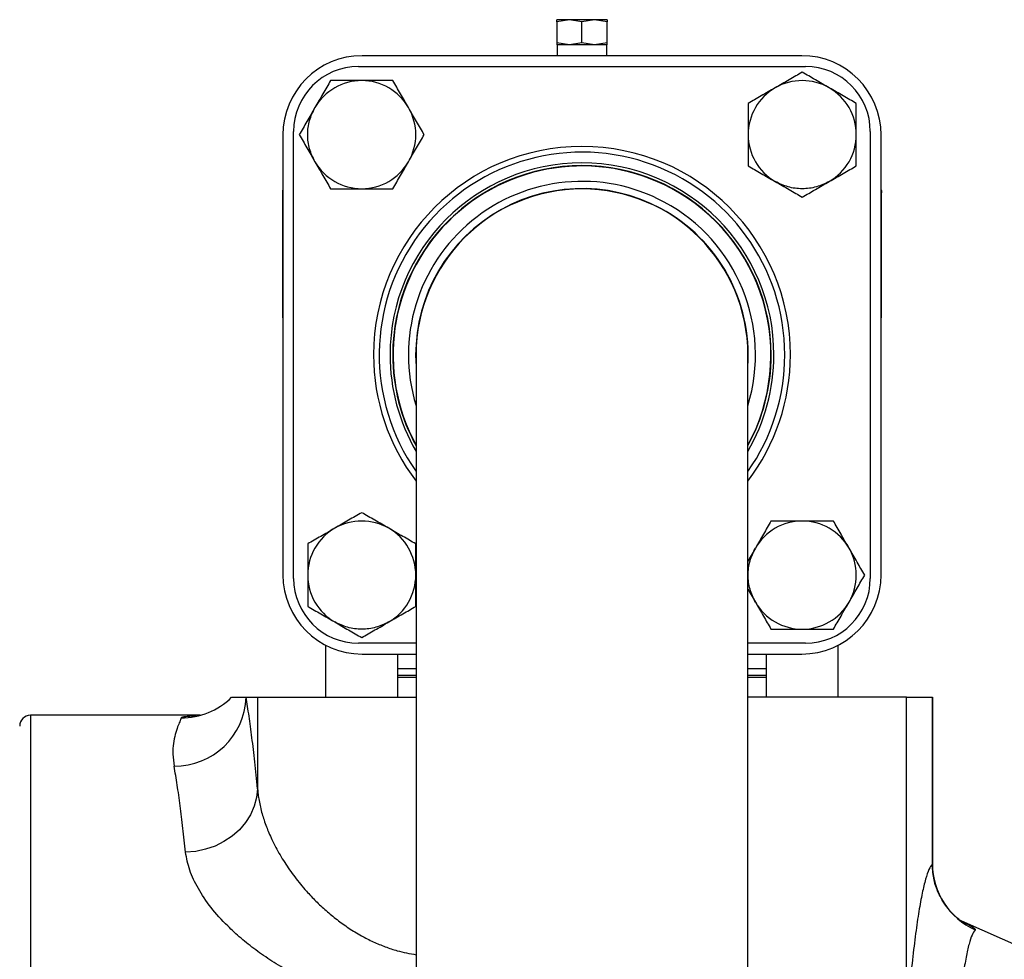
# Paper-space layout 'standard CO' of a CAD drawing. Units: millimetres. Extents: x 186 to 13239, y 192 to 9312.
# Drawn here: x 2225 to 2499, y 7507 to 7768 of the extents above; entities that cross this region are included whole.
import ezdxf

# ---------------------------------------------------------------- set-up
doc = ezdxf.new("R2010")
doc.units = ezdxf.units.MM

psp = doc.layouts.new('standard CO')

# ---------------------------------------------------------------- linework, layer by layer
at = {"color": 7, "linetype": 'Continuous', "lineweight": 25, "ltscale": 32}
for p, q in [((2377.86, 7767.6), (2374.36, 7766.97)), ((2374.36, 7766.97), (2374.36, 7767.6)), ((2377.86, 7767.6), (2374.36, 7767.6)), ((2374.36, 7766.97), (2374.36, 7761.22)), ((2381.36, 7766.97), (2377.86, 7767.6)), ((2384.86, 7767.6), (2377.86, 7767.6)), ((2384.86, 7767.6), (2381.36, 7766.97)), ((2381.36, 7761.22), (2381.36, 7766.97)), ((2388.36, 7766.97), (2384.86, 7767.6)), ((2388.36, 7767.6), (2384.86, 7767.6)), ((2388.36, 7767.6), (2388.36, 7766.97)), ((2388.36, 7761.22), (2388.36, 7766.97)), ((2377.86, 7760.6), (2374.36, 7761.22)), ((2374.36, 7761.22), (2374.36, 7760.6)), ((2381.36, 7761.22), (2377.86, 7760.6)), ((2384.86, 7760.6), (2381.36, 7761.22)), ((2388.36, 7761.22), (2384.86, 7760.6)), ((2388.36, 7760.6), (2388.36, 7761.22)), ((2377.86, 7760.6), (2374.36, 7760.6)), ((2374.51, 7760.6), (2374.51, 7757.6)), ((2384.86, 7760.6), (2377.86, 7760.6)), ((2388.36, 7760.6), (2384.86, 7760.6)), ((2388.22, 7757.6), (2388.22, 7760.6)), ((2442.36, 7757.6), (2320.36, 7757.6)), ((2319.36, 7754.6), (2443.36, 7754.6)), ((2301.36, 7612.6), (2301.36, 7736.6)), ((2461.36, 7736.6), (2461.36, 7612.6)), ((2298.36, 7735.6), (2298.36, 7613.6)), ((2464.36, 7613.6), (2464.36, 7735.6)), ((2298.25, 7719.6), (2298.25, 7685.6)), ((2464.47, 7685.6), (2464.47, 7719.6)), ((2335.34, 7674.6), (2335.34, 7494.6)), ((2427.39, 7494.6), (2427.39, 7674.6)), ((2429.47, 7621), (2427.39, 7617.38)), ((2427.39, 7609.61), (2429.47, 7606)), ((2310.25, 7594.06), (2310.25, 7579.6)), ((2335.34, 7594.6), (2319.36, 7594.6)), ((2443.36, 7594.6), (2427.39, 7594.6)), ((2452.47, 7579.6), (2452.47, 7594.06)), ((2320.36, 7591.6), (2335.34, 7591.6)), ((2330.25, 7579.6), (2330.25, 7591.6)), ((2427.39, 7591.6), (2442.36, 7591.6)), ((2432.47, 7591.6), (2432.47, 7579.6)), ((2330.25, 7587.6), (2335.34, 7587.6)), ((2427.39, 7587.6), (2432.47, 7587.6)), ((2335.34, 7585.1), (2330.25, 7585.1)), ((2432.47, 7585.1), (2427.39, 7585.1)), ((2284.16, 7579.6), (2288.18, 7579.6)), ((2288.18, 7579.6), (2291.36, 7579.6)), ((2291.36, 7579.6), (2291.36, 7554.24)), ((2471.36, 7488.9), (2471.36, 7579.6)), ((2471.36, 7579.6), (2478.57, 7579.6)), ((2478.57, 7533.33), (2478.57, 7579.6)), ((2478.57, 7579.6), (2478.57, 7533.34)), ((2275.48, 7574.6), (2228.36, 7574.6)), ((2504.46, 7509.6), (2485.94, 7517.89))]:
    psp.add_line(p, q, dxfattribs=at)
at = {"color": 8, "linetype": 'Continuous', "lineweight": 25, "ltscale": 32}
for p, q in [((2298.36, 7719.6), (2298.25, 7719.6)), ((2464.47, 7719.6), (2464.36, 7719.6)), ((2298.25, 7685.6), (2298.36, 7685.6)), ((2464.47, 7685.6), (2464.36, 7685.6)), ((2228.36, 7574.6), (2228.36, 7254.6))]:
    psp.add_line(p, q, dxfattribs=at)
at = {"color": 7, "linetype": 'Continuous', "lineweight": 25, "ltscale": 32, "flags": 128}
for points in [[(2298.36, 7720.4), (2298.31, 7720.18), (2298.25, 7719.6)], [(2464.36, 7720.4), (2464.42, 7720.18), (2464.47, 7719.6)], [(2298.25, 7685.6), (2298.31, 7685.01), (2298.36, 7684.79)], [(2464.36, 7684.79), (2464.42, 7685.01), (2464.47, 7685.6)], [(2291.36, 7554.24), (2291.1, 7551.77), (2290.44, 7549.35), (2289.41, 7547.02), (2288.03, 7544.84), (2286.31, 7542.84), (2284.3, 7541.07), (2282.04, 7539.56), (2279.57, 7538.34), (2276.93, 7537.43), (2274.19, 7536.85), (2271.39, 7536.61)]]:
    psp.add_lwpolyline(points, dxfattribs=at)
at = {"color": 7, "linetype": 'Continuous', "lineweight": 25, "ltscale": 1024}
for centre, radius, start, end in [((2320.36, 7735.6), 22, 90, 180), ((2442.36, 7735.6), 22, 0, 90), ((2319.36, 7736.6), 18, 90, 180), ((2443.36, 7736.6), 18, 0, 90), ((2320.26, 7735.7), 15, 90.0014, 150), ((2320.26, 7735.7), 15, 30.0014, 90), ((2442.46, 7735.7), 15, 60.0014, 120), ((2442.46, 7735.7), 15, 120.0014, 180), ((2442.46, 7735.7), 15, 0.0014, 60), ((2320.26, 7735.7), 15, 330.0014, 30), ((2442.46, 7735.7), 15, 180.0014, 240), ((2442.46, 7735.7), 15, 300.0014, 0), ((2381.36, 7674.6), 57.83, 0, 180), ((2381.36, 7674.6), 56.25, 0, 215.0928), ((2320.26, 7735.7), 15, 210.0014, 270), ((2320.26, 7735.7), 15, 270.0014, 330), ((2381.36, 7674.6), 53.25, 0, 180), ((2381.36, 7674.6), 52.5, 0, 180), ((2381.36, 7674.6), 52.41, 61.7353, 208.5832), ((2381.36, 7674.6), 48.14, 61.7353, 197.0433), ((2381.36, 7674.6), 46.14, 61.7353, 184.0303), ((2381.36, 7674.6), 46.03, 0, 180), ((2381.36, 7674.6), 52.41, 331.4168, 61.7353), ((2381.36, 7674.6), 48.14, 342.9567, 61.7353), ((2381.36, 7674.6), 46.14, 355.9697, 61.7353), ((2381.36, 7674.6), 57.83, 180, 217.2588), ((2381.36, 7674.6), 53.25, 180, 210.1949), ((2381.36, 7674.6), 52.5, 180, 208.7572), ((2381.36, 7674.6), 52.5, 331.2428, 0), ((2381.36, 7674.6), 53.25, 329.8051, 0), ((2381.36, 7674.6), 56.25, 324.9072, 0), ((2381.36, 7674.6), 57.83, 322.7412, 0), ((2320.26, 7613.5), 15, 60.0014, 120), ((2442.46, 7613.5), 15, 90.0014, 150), ((2442.46, 7613.5), 15, 30.0014, 90), ((2320.26, 7613.5), 15, 120.0014, 180), ((2320.26, 7613.5), 15, 0.0014, 60), ((2442.46, 7613.5), 15, 330.0014, 30), ((2320.36, 7613.6), 22, 180, 270), ((2320.26, 7613.5), 15, 180.0014, 240), ((2320.26, 7613.5), 15, 300.0014, 0), ((2442.36, 7613.6), 22, 270, 0), ((2319.36, 7612.6), 18, 180, 270), ((2443.36, 7612.6), 18, 270, 0), ((2442.46, 7613.5), 15, 210.0014, 270), ((2442.46, 7613.5), 15, 270.0014, 330), ((2268.32, 7580.35), 19.88, 269.6778, 357.8165), ((2270.15, 7593.87), 20, 269.9209, 314.4534), ((2228.36, 7571.6), 3, 90, 180), ((2498.61, 7533.41), 20.04, 180.1864, 245.9979)]:
    psp.add_arc(centre, radius, start, end, dxfattribs=at)
at = {"color": 7, "linetype": 'Continuous', "lineweight": 25, "ltscale": 32}
for points, knots in [([(2442.46, 7753.02), (2441.27, 7752.33), (2438.89, 7750.95), (2436.27, 7749.44), (2434.96, 7748.69)], [0, 0, 0, 0, 0.500616, 1, 1, 1, 1]), ([(2449.96, 7748.69), (2448.66, 7749.44), (2446.04, 7750.95), (2443.66, 7752.33), (2442.46, 7753.02)], [0, 0, 0, 0, 0.499384, 1, 1, 1, 1]), ([(2311.6, 7750.7), (2310.92, 7749.5), (2309.54, 7747.12), (2308.03, 7744.5), (2307.27, 7743.2)], [0, 0, 0, 0, 0.500608, 1, 1, 1, 1]), ([(2320.26, 7750.7), (2318.75, 7750.7), (2315.73, 7750.7), (2312.98, 7750.7), (2311.6, 7750.7)], [0, 0, 0, 0, 0.499388, 1, 1, 1, 1]), ([(2328.92, 7750.7), (2327.55, 7750.7), (2324.8, 7750.7), (2321.77, 7750.7), (2320.26, 7750.7)], [0, 0, 0, 0, 0.500613, 1, 1, 1, 1]), ([(2333.26, 7743.2), (2332.5, 7744.5), (2330.99, 7747.12), (2329.61, 7749.5), (2328.92, 7750.7)], [0, 0, 0, 0, 0.499392, 1, 1, 1, 1]), ([(2434.96, 7748.69), (2433.66, 7747.93), (2431.04, 7746.42), (2428.66, 7745.04), (2427.46, 7744.36)], [0, 0, 0, 0, 0.499388, 1, 1, 1, 1]), ([(2457.46, 7744.36), (2456.27, 7745.04), (2453.89, 7746.42), (2451.27, 7747.93), (2449.96, 7748.69)], [0, 0, 0, 0, 0.500613, 1, 1, 1, 1]), ([(2427.46, 7744.36), (2427.46, 7742.98), (2427.46, 7740.23), (2427.46, 7737.2), (2427.46, 7735.7)], [0, 0, 0, 0, 0.500612, 1, 1, 1, 1]), ([(2457.46, 7735.7), (2457.46, 7737.2), (2457.46, 7740.23), (2457.46, 7742.98), (2457.46, 7744.36)], [0, 0, 0, 0, 0.499388, 1, 1, 1, 1]), ([(2307.27, 7743.2), (2306.52, 7741.89), (2305.01, 7739.27), (2303.63, 7736.89), (2302.94, 7735.7)], [0, 0, 0, 0, 0.499386, 1, 1, 1, 1]), ([(2307.27, 7728.2), (2306.71, 7729.36), (2305.58, 7731.73), (2305.11, 7735.69), (2305.58, 7739.66), (2306.71, 7742.03), (2307.27, 7743.2)], [0, 0, 0, 0, 0.246887, 0.499995, 0.753076, 1, 1, 1, 1]), ([(2337.59, 7735.7), (2336.9, 7736.89), (2335.52, 7739.27), (2334.01, 7741.89), (2333.26, 7743.2)], [0, 0, 0, 0, 0.500614, 1, 1, 1, 1]), ([(2302.94, 7735.7), (2303.63, 7734.5), (2305.01, 7732.12), (2306.52, 7729.5), (2307.27, 7728.2)], [0, 0, 0, 0, 0.500608, 1, 1, 1, 1]), ([(2333.26, 7728.2), (2334.01, 7729.5), (2335.52, 7732.12), (2336.9, 7734.5), (2337.59, 7735.7)], [0, 0, 0, 0, 0.499392, 1, 1, 1, 1]), ([(2427.46, 7735.7), (2427.46, 7734.19), (2427.46, 7731.16), (2427.46, 7728.41), (2427.46, 7727.03)], [0, 0, 0, 0, 0.499381, 1, 1, 1, 1]), ([(2457.46, 7727.03), (2457.46, 7728.41), (2457.46, 7731.16), (2457.46, 7734.19), (2457.46, 7735.7)], [0, 0, 0, 0, 0.500619, 1, 1, 1, 1]), ([(2307.27, 7728.2), (2308.03, 7726.89), (2309.54, 7724.27), (2310.92, 7721.89), (2311.6, 7720.7)], [0, 0, 0, 0, 0.499386, 1, 1, 1, 1]), ([(2328.92, 7720.7), (2329.61, 7721.89), (2330.99, 7724.27), (2332.5, 7726.89), (2333.26, 7728.2)], [0, 0, 0, 0, 0.500614, 1, 1, 1, 1]), ([(2427.46, 7727.03), (2428.66, 7726.35), (2431.04, 7724.97), (2433.66, 7723.46), (2434.96, 7722.7)], [0, 0, 0, 0, 0.500612, 1, 1, 1, 1]), ([(2449.96, 7722.7), (2451.27, 7723.46), (2453.89, 7724.97), (2456.27, 7726.35), (2457.46, 7727.03)], [0, 0, 0, 0, 0.499387, 1, 1, 1, 1]), ([(2449.96, 7722.7), (2448.8, 7722.14), (2446.43, 7721.01), (2442.46, 7720.54), (2438.5, 7721.01), (2436.13, 7722.14), (2434.96, 7722.7)], [0, 0, 0, 0, 0.246889, 0.499998, 0.753075, 1, 1, 1, 1]), ([(2434.96, 7722.7), (2436.27, 7721.95), (2438.89, 7720.44), (2441.27, 7719.06), (2442.46, 7718.37)], [0, 0, 0, 0, 0.499387, 1, 1, 1, 1]), ([(2442.46, 7718.37), (2443.66, 7719.06), (2446.04, 7720.44), (2448.66, 7721.95), (2449.96, 7722.7)], [0, 0, 0, 0, 0.500613, 1, 1, 1, 1]), ([(2311.6, 7720.7), (2312.98, 7720.7), (2315.73, 7720.7), (2318.75, 7720.7), (2320.26, 7720.7)], [0, 0, 0, 0, 0.500612, 1, 1, 1, 1]), ([(2320.26, 7720.7), (2321.77, 7720.7), (2324.8, 7720.7), (2327.55, 7720.7), (2328.92, 7720.7)], [0, 0, 0, 0, 0.499387, 1, 1, 1, 1]), ([(2320.26, 7630.82), (2319.07, 7630.13), (2316.69, 7628.75), (2314.07, 7627.24), (2312.76, 7626.49)], [0, 0, 0, 0, 0.500616, 1, 1, 1, 1]), ([(2327.76, 7626.49), (2326.46, 7627.24), (2323.84, 7628.75), (2321.46, 7630.13), (2320.26, 7630.82)], [0, 0, 0, 0, 0.499384, 1, 1, 1, 1]), ([(2433.8, 7628.5), (2433.12, 7627.3), (2431.74, 7624.92), (2430.23, 7622.3), (2429.47, 7621)], [0, 0, 0, 0, 0.500614, 1, 1, 1, 1]), ([(2442.46, 7628.5), (2440.95, 7628.5), (2437.93, 7628.5), (2435.18, 7628.5), (2433.8, 7628.5)], [0, 0, 0, 0, 0.499388, 1, 1, 1, 1]), ([(2451.12, 7628.5), (2449.75, 7628.5), (2447, 7628.5), (2443.97, 7628.5), (2442.46, 7628.5)], [0, 0, 0, 0, 0.500612, 1, 1, 1, 1]), ([(2455.46, 7621), (2454.7, 7622.3), (2453.19, 7624.92), (2451.81, 7627.3), (2451.12, 7628.5)], [0, 0, 0, 0, 0.4993862, 1, 1, 1, 1]), ([(2312.76, 7626.49), (2311.46, 7625.73), (2308.84, 7624.22), (2306.46, 7622.84), (2305.26, 7622.16)], [0, 0, 0, 0, 0.499388, 1, 1, 1, 1]), ([(2335.26, 7622.16), (2334.07, 7622.84), (2331.69, 7624.22), (2329.07, 7625.73), (2327.76, 7626.49)], [0, 0, 0, 0, 0.500612, 1, 1, 1, 1]), ([(2305.26, 7622.16), (2305.26, 7620.78), (2305.26, 7618.03), (2305.26, 7615), (2305.26, 7613.5)], [0, 0, 0, 0, 0.500612, 1, 1, 1, 1]), ([(2335.26, 7613.5), (2335.26, 7615), (2335.26, 7618.03), (2335.26, 7620.78), (2335.26, 7622.16)], [0, 0, 0, 0, 0.499388, 1, 1, 1, 1]), ([(2429.47, 7606), (2428.91, 7607.16), (2427.78, 7609.53), (2427.31, 7613.49), (2427.78, 7617.46), (2428.91, 7619.83), (2429.47, 7621)], [0, 0, 0, 0, 0.246887, 0.499995, 0.753076, 1, 1, 1, 1]), ([(2459.79, 7613.5), (2459.1, 7614.69), (2457.72, 7617.07), (2456.21, 7619.69), (2455.46, 7621)], [0, 0, 0, 0, 0.500614, 1, 1, 1, 1]), ([(2305.26, 7613.5), (2305.26, 7611.99), (2305.26, 7608.96), (2305.26, 7606.21), (2305.26, 7604.83)], [0, 0, 0, 0, 0.499381, 1, 1, 1, 1]), ([(2335.26, 7604.83), (2335.26, 7606.21), (2335.26, 7608.96), (2335.26, 7611.99), (2335.26, 7613.5)], [0, 0, 0, 0, 0.500619, 1, 1, 1, 1]), ([(2455.46, 7606), (2456.21, 7607.3), (2457.72, 7609.92), (2459.1, 7612.3), (2459.79, 7613.5)], [0, 0, 0, 0, 0.499392, 1, 1, 1, 1]), ([(2429.47, 7606), (2430.23, 7604.69), (2431.74, 7602.07), (2433.12, 7599.69), (2433.8, 7598.5)], [0, 0, 0, 0, 0.499386, 1, 1, 1, 1]), ([(2451.12, 7598.5), (2451.81, 7599.69), (2453.19, 7602.07), (2454.7, 7604.69), (2455.46, 7606)], [0, 0, 0, 0, 0.5006138, 1, 1, 1, 1]), ([(2305.26, 7604.83), (2306.46, 7604.15), (2308.84, 7602.77), (2311.46, 7601.26), (2312.76, 7600.5)], [0, 0, 0, 0, 0.500612, 1, 1, 1, 1]), ([(2327.76, 7600.5), (2329.07, 7601.26), (2331.69, 7602.77), (2334.07, 7604.15), (2335.26, 7604.83)], [0, 0, 0, 0, 0.499388, 1, 1, 1, 1]), ([(2327.76, 7600.5), (2326.6, 7599.94), (2324.23, 7598.81), (2320.26, 7598.34), (2316.3, 7598.81), (2313.93, 7599.94), (2312.76, 7600.5)], [0, 0, 0, 0, 0.246889, 0.499998, 0.753075, 1, 1, 1, 1]), ([(2312.76, 7600.5), (2314.07, 7599.75), (2316.69, 7598.24), (2319.07, 7596.86), (2320.26, 7596.17)], [0, 0, 0, 0, 0.499388, 1, 1, 1, 1]), ([(2320.26, 7596.17), (2321.46, 7596.86), (2323.84, 7598.24), (2326.46, 7599.75), (2327.76, 7600.5)], [0, 0, 0, 0, 0.500613, 1, 1, 1, 1]), ([(2433.8, 7598.5), (2435.18, 7598.5), (2437.93, 7598.5), (2440.95, 7598.5), (2442.46, 7598.5)], [0, 0, 0, 0, 0.500612, 1, 1, 1, 1]), ([(2442.46, 7598.5), (2443.97, 7598.5), (2447, 7598.5), (2449.75, 7598.5), (2451.12, 7598.5)], [0, 0, 0, 0, 0.499388, 1, 1, 1, 1]), ([(2335.34, 7585.6), (2334.88, 7585.6), (2332.99, 7585.6), (2331.43, 7585.6), (2330.25, 7585.6)], [0, 0, 0, 0, 0.2408996, 1, 1, 1, 1]), ([(2432.47, 7585.6), (2431.3, 7585.6), (2429.74, 7585.6), (2427.85, 7585.6), (2427.39, 7585.6)], [0, 0, 0, 0, 0.7591007, 1, 1, 1, 1]), ([(2291.36, 7554.24), (2291.11, 7556.77), (2290.6, 7561.83), (2289.81, 7568.5), (2289, 7574.53), (2288.45, 7577.91), (2288.18, 7579.6)], [0, 0, 0, 0, 0.249984, 0.499976, 0.749977, 1, 1, 1, 1]), ([(2291.36, 7579.6), (2291.55, 7579.6), (2291.93, 7579.6), (2293.49, 7579.6), (2295.77, 7579.6), (2298.78, 7579.6), (2302.47, 7579.6), (2306.79, 7579.6), (2311.65, 7579.6), (2316.99, 7579.6), (2322.72, 7579.6), (2328.75, 7579.6), (2333, 7579.6), (2335.22, 7579.6), (2335.34, 7579.6)], [0, 0, 0, 0, 0.090448, 0.180897, 0.271345, 0.361794, 0.452242, 0.542691, 0.633139, 0.723588, 0.814036, 0.904485, 0.994933, 1, 1, 1, 1]), ([(2471.36, 7579.6), (2471.18, 7579.6), (2470.8, 7579.6), (2469.24, 7579.6), (2466.96, 7579.6), (2463.95, 7579.6), (2460.26, 7579.6), (2455.94, 7579.6), (2451.08, 7579.6), (2445.74, 7579.6), (2440.01, 7579.6), (2433.98, 7579.6), (2429.73, 7579.6), (2427.51, 7579.6), (2427.39, 7579.6)], [0, 0, 0, 0, 0.090448, 0.180897, 0.271345, 0.361794, 0.452242, 0.542691, 0.633139, 0.723588, 0.814036, 0.904485, 0.994933, 1, 1, 1, 1]), ([(2270.13, 7573.87), (2270.02, 7573.56), (2269.81, 7572.94), (2269.17, 7571.39), (2268.5, 7569.4), (2267.98, 7566.86), (2267.75, 7563.94), (2268.05, 7561.63), (2268.21, 7560.48)], [0, 0, 0, 0, 0.163598, 0.323087, 0.500152, 0.668503, 0.834521, 1, 1, 1, 1]), ([(2271.39, 7536.61), (2271.15, 7538.86), (2270.66, 7543.45), (2269.89, 7549.65), (2269.07, 7555.48), (2268.5, 7558.79), (2268.21, 7560.48)], [0, 0, 0, 0, 0.235437, 0.480583, 0.735437, 1, 1, 1, 1]), ([(2311.37, 7498.35), (2309.44, 7499.13), (2305.58, 7500.68), (2300.24, 7503.41), (2295.3, 7506.36), (2290.78, 7509.48), (2286.69, 7512.75), (2282.41, 7516.69), (2278.28, 7521.31), (2274.75, 7526.52), (2272.28, 7531.68), (2271.69, 7534.97), (2271.39, 7536.61)], [0, 0, 0, 0, 0.082924, 0.166281, 0.250236, 0.332592, 0.415514, 0.499536, 0.62469, 0.749559, 0.874332, 1, 1, 1, 1]), ([(2478.57, 7533.34), (2478.25, 7532.91), (2477.62, 7532.05), (2476.67, 7529.28), (2475.74, 7525.42), (2474.82, 7520.38), (2473.92, 7514.21), (2473.04, 7506.9), (2472.18, 7498.56), (2471.64, 7492.12), (2471.36, 7488.9)], [0, 0, 0, 0, 0.124962, 0.249305, 0.373554, 0.498234, 0.623401, 0.74899, 0.874513, 1, 1, 1, 1]), ([(2478.56, 7533.67), (2478.56, 7533.66), (2478.58, 7533.51), (2478.58, 7533.42), (2478.57, 7533.34)], [0, 0, 0, 0, 0.103971, 1, 1, 1, 1]), ([(2485.93, 7517.95), (2485.95, 7517.94), (2486.03, 7517.92), (2485.79, 7518.12), (2485.39, 7518.46), (2484.9, 7518.89), (2484.01, 7519.72), (2482.77, 7521.1), (2481.31, 7523.14), (2479.88, 7525.96), (2478.75, 7529.5), (2478.64, 7532.14), (2478.57, 7533.5)], [0, 0, 0, 0, 0.030574, 0.105639, 0.138001, 0.16874, 0.233774, 0.32732, 0.453765, 0.612258, 0.799808, 1, 1, 1, 1]), ([(2490.46, 7515.1), (2490.17, 7514.69), (2489.59, 7513.88), (2488.74, 7511.27), (2487.92, 7507.64), (2487.13, 7502.91), (2486.36, 7497.11), (2485.63, 7490.24), (2484.93, 7482.42), (2484.5, 7476.37), (2484.29, 7473.35)], [0, 0, 0, 0, 0.125364, 0.249855, 0.374012, 0.49837, 0.623485, 0.749183, 0.874498, 1, 1, 1, 1])]:
    psp.add_open_spline(points, degree=3, knots=knots, dxfattribs=at)
at = {"color": 8, "linetype": 'Continuous', "lineweight": 25, "ltscale": 32}
for points, knots in [([(2274.31, 7574.39), (2273.85, 7574.37), (2272.7, 7574.33), (2271.4, 7574.22), (2270.36, 7574.07), (2270.2, 7573.94), (2270.13, 7573.87)], [0, 0, 0, 0, 0.1775926, 0.4514433, 0.7251205, 1, 1, 1, 1]), ([(2291.36, 7554.24), (2291.41, 7553.71), (2291.5, 7552.63), (2291.76, 7550.93), (2292.13, 7549.14), (2292.59, 7547.34), (2293.15, 7545.51), (2293.78, 7543.76), (2294.51, 7541.94), (2295.37, 7540.03), (2296.4, 7537.98), (2297.58, 7535.86), (2298.85, 7533.79), (2300.21, 7531.75), (2301.67, 7529.74), (2303.24, 7527.76), (2305.16, 7525.51), (2307.49, 7523.05), (2310.31, 7520.4), (2313.35, 7517.89), (2316.62, 7515.55), (2319.99, 7513.49), (2323.39, 7511.75), (2326.72, 7510.37), (2330.65, 7509.04), (2333.58, 7508.51), (2335.34, 7508.18)], [0, 0, 0, 0, 0.031141, 0.063855, 0.098143, 0.134009, 0.166076, 0.200763, 0.231872, 0.267474, 0.307069, 0.345401, 0.384625, 0.421848, 0.459387, 0.497632, 0.534642, 0.588789, 0.64259, 0.696121, 0.749016, 0.801966, 0.848812, 0.89345, 0.936073, 1, 1, 1, 1]), ([(2485.92, 7517.81), (2486.01, 7517.76), (2486.88, 7517.35), (2488.16, 7516.71), (2489.59, 7515.94), (2490.44, 7515.37), (2490.45, 7515.19), (2490.46, 7515.1)], [0, 0, 0, 0, 0.027348, 0.270938, 0.51367, 0.756075, 1, 1, 1, 1])]:
    psp.add_open_spline(points, degree=3, knots=knots, dxfattribs=at)

doc.saveas('drawing.dxf')
